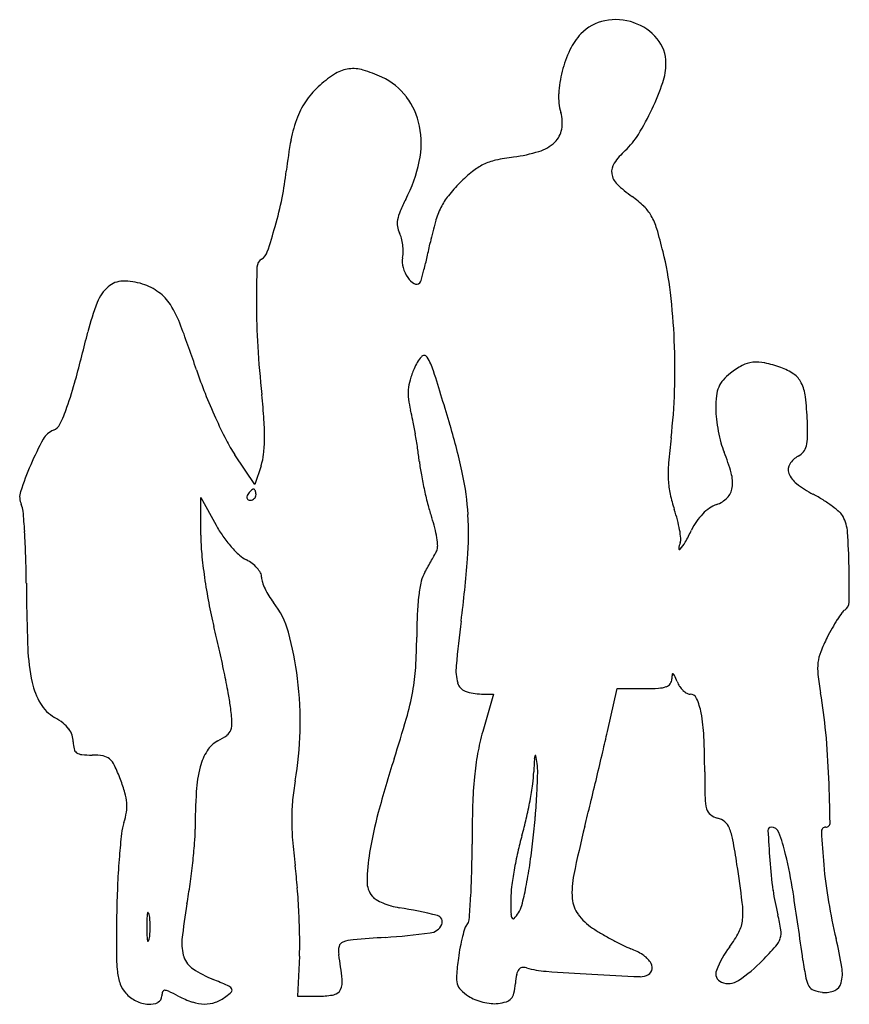
# Model space of a CAD drawing. Units: inches. Extents: x 10564 to 10714, y 30030 to 30208.
import ezdxf

# ---------------------------------------------------------------- set-up
doc = ezdxf.new("R2010")
doc.units = ezdxf.units.IN
doc.header["$MEASUREMENT"] = 0
doc.layers.add('freecads.com', color=7, linetype='Continuous')

msp = doc.modelspace()

# ---------------------------------------------------------------- linework, layer by layer
at = {"layer": 'freecads.com'}
for p, q in [((10606.36, 30123.65), (10602.76, 30128.98)), ((10607.47, 30127.03), (10606.36, 30123.65)), ((10596.59, 30114.49), (10596.61, 30121.31)), ((10596.61, 30121.31), (10599.34, 30116.32)), ((10669.99, 30079.06), (10671.73, 30086.81)), ((10671.73, 30086.81), (10676.65, 30086.81)), ((10647.24, 30085.83), (10649.42, 30085.81)), ((10649.42, 30085.81), (10647.49, 30079.06)), ((10614.39, 30038.54), (10614.06, 30031.31)), ((10614.06, 30031.31), (10618.06, 30031.31))]:
    msp.add_line(p, q, dxfattribs=at)
for centre, radius, start, end in [((10671.1, 30199.33), 8.14, 100.9195, 136.2911), ((10671.48, 30197.37), 10.15, 70.9235, 100.9195), ((10671.71, 30198.05), 9.43, 39.5696, 70.9235), ((10673.18, 30197.34), 11.02, 136.2911, 154.5148), ((10673.66, 30199.65), 6.91, 0, 39.5696), ((10682.45, 30192.92), 21.29, 154.5149, 165.6478), ((10624.09, 30192.64), 6.05, 97.253, 121.5209), ((10624.12, 30192.39), 6.29, 73.5998, 97.2531), ((10619.37, 30176.25), 23.12, 64.6142, 73.5998), ((10682.25, 30192.98), 21.08, 165.6478, 176.8215), ((10669.82, 30199.65), 10.75, 341.2235, 0), ((10631.67, 30180.28), 20.54, 121.5208, 131.2836), ((10624.07, 30186.15), 12.17, 37.5297, 64.6143), ((10628.15, 30184.29), 15.21, 131.2835, 144.7844), ((10635.34, 30211.37), 47.16, 334.9604, 341.2235), ((10627.8, 30184.54), 14.78, 144.7844, 158.5774), ((10623.77, 30185.92), 12.54, 11.0532, 37.5297), ((10671.42, 30193.58), 10.24, 176.8214, 196.0027), ((10635.37, 30211.36), 47.13, 328.6141, 334.9604), ((10635.21, 30181.63), 22.74, 158.5774, 169.2853), ((10655.09, 30188.9), 6.76, 350.1891, 16.0027), ((10620.23, 30185.23), 16.15, 348.2142, 11.0532), ((10657.61, 30188.46), 4.2, 313.3184, 350.1891), ((10685.67, 30172.08), 74.09, 169.2851, 173.7266), ((10663.98, 30193.9), 13.61, 312.6148, 328.6142), ((10655.47, 30190.72), 7.31, 287.2805, 313.3184), ((10682.32, 30173.98), 13.47, 132.6148, 145.496), ((10652.1, 30171.97), 10.43, 102.6507, 115.6536), ((10658.24, 30144.59), 38.49, 97.728, 102.6508), ((10649.28, 30210.63), 28.15, 277.728, 287.2805), ((10610.05, 30187.35), 26.54, 332.4702, 348.2141), ((10651.8, 30172.59), 9.74, 115.6537, 129.2331), ((10673.4, 30180.11), 2.64, 145.4959, 188.5213), ((10559.67, 30185.93), 52.66, 348.4221, 353.7265), ((10665.08, 30156.32), 30.74, 129.2331, 135), ((10674.04, 30180.2), 3.29, 188.5213, 225.6817), ((10662.3, 30159.11), 26.8, 135, 141.6149), ((10687.3, 30193.79), 22.27, 225.6817, 234.7373), ((10539.2, 30190.13), 73.56, 344.2931, 348.422), ((10661.6, 30160.48), 31.59, 152.4702, 156.7446), ((10650.73, 30168.27), 12.05, 141.6148, 153.6416), ((10663.28, 30159.82), 19.33, 46.4699, 54.7373), ((10653.26, 30167.01), 14.87, 153.6415, 164.1905), ((10671.59, 30168.56), 7.26, 29.3071, 46.4698), ((10635.92, 30170.7), 3.88, 169.4119, 187.9135), ((10639.3, 30170.07), 7.31, 156.7447, 169.4118), ((10667.9, 30166.49), 11.49, 16.5906, 29.3071), ((10515.29, 30196.85), 98.39, 341.4939, 344.293), ((10635.49, 30170.64), 3.44, 187.9135, 208.155), ((10691.79, 30156.11), 54.91, 164.1905, 168.1827), ((10598.3, 30145.76), 84.12, 13.6609, 16.5906), ((10628.72, 30167.01), 4.24, 14.8012, 28.155), ((10623.91, 30165.74), 9.21, 7.323, 14.8011), ((10623.45, 30165.68), 9.67, 359.9656, 7.323), ((10508.75, 30194.4), 132.08, 347.0039, 348.1826), ((10608.47, 30162.82), 1.74, 121.7175, 178.0475), ((10606.25, 30166.41), 2.47, 301.7175, 341.4939), ((10636.93, 30163.86), 3.97, 169.722, 195.701), ((10626.91, 30165.68), 6.22, 349.722, 359.9656), ((10560.68, 30182.42), 78.79, 345.2683, 347.0039), ((10619.53, 30150.92), 62.28, 6.7989, 13.6609), ((10788.84, 30156.67), 182.22, 178.0475, 180.1002), ((10639.15, 30164.49), 6.28, 195.701, 214.137), ((10636.88, 30162.95), 3.53, 214.137, 239.9196), ((10515.03, 30194.42), 125.99, 344.3544, 345.2683), ((10584.67, 30153.86), 7.27, 131.2841, 158.7818), ((10582.58, 30156.24), 4.1, 91.3833, 131.2842), ((10582.74, 30149.74), 10.6, 71.7356, 91.3833), ((10582.64, 30149.43), 10.93, 54.3258, 71.7356), ((10635.53, 30160.61), 0.827, 239.9197, 315), ((10635.43, 30160.7), 0.957, 315, 344.3544), ((10584.39, 30151.88), 7.92, 32.1642, 54.3259), ((10567.17, 30144.67), 115.01, 2.4636, 6.799), ((10619.69, 30140.27), 44.84, 158.7817, 165.9485), ((10573.21, 30144.85), 21.13, 20.4451, 32.1643), ((10736.7, 30156.58), 130.08, 180.1003, 183.5392), ((10355.88, 30063.83), 253.07, 18.5439, 20.4452), ((10065.77, 30278.9), 526.18, 344.9818, 345.9485), ((10808.51, 30161.02), 202.03, 183.5392, 186.0118), ((10559.34, 30144.34), 122.84, 358.2386, 2.4636), ((10643.26, 30141.1), 8.85, 140.7233, 157.2207), ((10636.9, 30146.29), 0.643, 32.5174, 140.7233), ((10628.66, 30141.04), 10.41, 17.2777, 32.5174), ((10700.65, 30132.99), 13.67, 117.5564, 128.1886), ((10696.82, 30140.33), 5.4, 96.2635, 117.5564), ((10696.96, 30139.11), 6.63, 77.563, 96.2635), ((10692.8, 30120.26), 25.93, 70.7814, 77.563), ((10698.22, 30135.82), 9.45, 55.0735, 70.7814), ((10672.09, 30169.9), 80.46, 198.5439, 201.7447), ((10652.68, 30137.14), 19.07, 157.2208, 163.688), ((9678.57, 29845.52), 1005.41, 16.69235, 17.27768), ((10698.4, 30135.85), 10.03, 128.1886, 138.6239), ((10701.24, 30140.14), 4.18, 26.1577, 55.0735), ((10506.13, 30160.76), 70.24, 340.7152, 344.9819), ((10642.93, 30139.99), 8.91, 163.688, 175.1136), ((10695.38, 30139.04), 5.73, 157.5533, 173.8854), ((10694.27, 30139.5), 4.52, 138.6238, 157.5533), ((10698, 30138.55), 7.79, 6.8858, 26.1576), ((10693.93, 30178.61), 103.97, 201.7447, 204.3859), ((10478.62, 30126.28), 129.69, 3.9889, 6.0118), ((10642.46, 30140.03), 8.44, 175.1136, 186.9137), ((10584.53, 30143.56), 97.64, 353.2201, 358.2386), ((10711.02, 30137.36), 21.45, 173.8854, 180), ((10647.23, 30132.42), 58.93, 2.5481, 6.8858), ((10649.65, 30140.91), 15.68, 186.9137, 194.3345), ((10544.11, 30147.47), 30, 334.3888, 340.7152), ((10601.95, 30128.72), 33.55, 11.1669, 14.3345), ((10706.4, 30137.36), 16.83, 180, 186.5158), ((10569.22, 30135.43), 2.15, 290.9936, 334.3888), ((10685.03, 30174.57), 94.2, 204.3858, 207.0651), ((10564.14, 30132.24), 43.96, 359.4562, 3.9889), ((10533.42, 30115.19), 103.41, 9.798, 11.1669), ((10536.24, 30102.72), 110, 11.9616, 16.6924), ((10719.34, 30138.84), 29.86, 186.5158, 190.7573), ((10656.95, 30132.85), 49.2, 359.2892, 2.5482), ((10571.27, 30130.1), 3.56, 110.9936, 151.0547), ((10525.55, 30113.83), 111.39, 8.4447, 9.7981), ((10718.63, 30138.7), 29.14, 190.7572, 195.0246), ((10615.14, 30105.84), 53.69, 151.0546, 156.5801), ((10624.53, 30143.66), 26.26, 207.065, 213.9961), ((10582, 30132.07), 26.09, 353.5118, 359.4562), ((10792.62, 30118.82), 111.91, 173.2201, 175.5387), ((10703.38, 30134.61), 13.34, 195.0246, 202.6765), ((10703.16, 30131.32), 2.85, 321.1362, 345.2787), ((10699.33, 30132.32), 6.81, 345.2786, 359.2892), ((10597.55, 30130.31), 10.45, 341.7355, 353.5118), ((10559.58, 30118.88), 76.98, 6.6597, 8.4448), ((10663.04, 30117.76), 30.37, 15.1956, 22.6765), ((10706.37, 30125.17), 4.06, 118.1549, 148.0618), ((10703.01, 30131.44), 3.05, 298.155, 321.1362), ((10616.26, 30105.35), 54.91, 156.5801, 161.9795), ((10676.14, 30132.49), 40.37, 186.6597, 190.1648), ((10705.82, 30125.6), 24.86, 175.5387, 182.6219), ((10704.51, 30126.33), 1.87, 148.0617, 201.2595), ((10707.34, 30138.09), 72.06, 190.1647, 192.4361), ((10596.56, 30115.49), 48.35, 3.2158, 11.9615), ((10685.99, 30123.99), 6.59, 351.9627, 15.1955), ((10706.76, 30127.2), 4.29, 201.2595, 232.4858), ((10697.05, 30125.19), 16.08, 182.6218, 191.8762), ((10717.03, 30140.58), 21.16, 232.4858, 242.0541), ((10567.03, 30121.37), 3.15, 161.9796, 205.3142), ((10606.13, 30121.15), 1.26, 148.2826, 167.1684), ((10608.44, 30119.72), 3.97, 141.5224, 148.2825), ((10607.75, 30120.27), 3.08, 133.3583, 141.5225), ((10607.25, 30120.8), 2.36, 124.5529, 133.3581), ((10606.12, 30122.44), 0.372, 90, 124.5528), ((10606.12, 30122.58), 0.228, 42.3517, 90), ((10605.69, 30122.19), 0.812, 23.7967, 42.3518), ((10605.18, 30121.96), 1.37, 9.6582, 23.7967), ((10605.63, 30121.81), 0.939, 336.0116, 360), ((10604.28, 30121.81), 2.28, 0, 9.6583), ((10705.44, 30137.67), 70.12, 192.4361, 194.72), ((10704.7, 30126.8), 23.89, 191.8762, 198.7528), ((10689.23, 30123.53), 3.32, 316.2092, 351.9627), ((10693.63, 30096.46), 28.79, 57.8981, 62.0541), ((10561.02, 30118.52), 3.5, 4.8917, 25.3141), ((10605.41, 30121.31), 0.518, 167.1683, 203.7966), ((10605.33, 30121.28), 0.428, 203.7966, 245.1235), ((10605.51, 30121.65), 0.844, 245.1235, 269.9999), ((10605.51, 30121.92), 1.11, 270, 291.3283), ((10605.52, 30121.88), 1.06, 291.3285, 313.3582), ((10605.56, 30121.84), 1.01, 313.3583, 336.0116), ((10667.13, 30127.6), 30.5, 194.72, 198.9748), ((10691.53, 30114.85), 5.48, 109.2187, 124.4043), ((10688.14, 30124.58), 4.83, 289.2186, 316.2092), ((10695.56, 30099.54), 25.15, 53.2987, 57.898), ((10399.39, 30104.69), 165.73, 3.6158, 4.8917), ((10585.13, 30114.85), 59.79, 355.555, 3.2158), ((10655.02, 30109.94), 28.57, 14.8259, 18.7528), ((10694.2, 30111.4), 9.85, 135.319, 145.4716), ((10693.25, 30112.35), 8.51, 124.4044, 135.319), ((10697.7, 30102.42), 21.57, 48.7389, 53.2986), ((10710.09, 30116.53), 2.79, 28.1549, 48.7389), ((10618.47, 30126.78), 21.81, 208.6634, 214.9204), ((10615.94, 30110), 23.62, 14.2341, 18.9748), ((10661.17, 30111.56), 22.21, 10.0839, 14.8259), ((10695.42, 30110.56), 11.33, 145.4716, 154.6142), ((10706.39, 30114.55), 6.98, 4.1641, 28.155), ((10428.36, 30106.52), 136.69, 1.762, 3.6158), ((10630.62, 30114.38), 34.03, 179.8038, 185.4579), ((10621.01, 30111.29), 18.39, 8.5155, 14.2341), ((10664.03, 30112.07), 19.31, 5.5425, 10.0838), ((10648.59, 30132.79), 40.51, 331.0986, 334.6142), ((10597.61, 30106.63), 116.04, 1.0733, 4.1641), ((10619.25, 30127.33), 22.76, 214.9204, 220.9802), ((10624.02, 30111.74), 15.35, 2.8291, 8.5155), ((10687.12, 30111.62), 4.26, 159.0064, 174.1604), ((10681.52, 30113.77), 1.74, 339.0065, 5.5424), ((10678.02, 30116.54), 6.88, 318.054, 331.0985), ((10687.64, 30119.82), 91.31, 185.4579, 188.1644), ((10616.68, 30125.09), 19.35, 220.9801, 227.3163), ((10529.51, 30170.06), 124.25, 331.0815, 331.6111), ((10613.93, 30124.44), 28.29, 331.611, 333.1999), ((10637.73, 30112.41), 1.62, 333.2, 2.829), ((10683.03, 30112.04), 0.152, 174.1604, 318.0539), ((10357.06, 30104.33), 208.03, 0.4086, 1.7619), ((10607.01, 30114.61), 5.09, 227.3163, 244.4148), ((10602.12, 30104.38), 6.25, 53.1135, 64.4148), ((10602.32, 30104.66), 5.91, 41.3271, 53.1135), ((10517.16, 30176.89), 138.36, 330.5545, 331.0814), ((10416.47, 30127.96), 228.96, 352.7325, 355.5549), ((10603.23, 30105.46), 4.69, 28.2711, 41.3271), ((10605.9, 30106.89), 1.67, 0, 28.271), ((10642.16, 30104.85), 5.92, 149.9542, 167.0605), ((10536.37, 30166.04), 116.29, 329.9543, 330.5545), ((10532.01, 30105.4), 181.66, 359.0453, 1.0733), ((10942.5, 30108.5), 377.42, 180.4086, 182.1802), ((10697.31, 30121.21), 101.08, 188.1644, 190.7914), ((10610.31, 30106.89), 2.75, 180, 198.7236), ((10618.39, 30109.63), 11.28, 198.7235, 205.2812), ((10660.99, 30100.52), 25.24, 167.0604, 172.8843), ((10620.15, 30110.46), 13.22, 205.2812, 211.5869), ((10678.36, 30117.6), 81.79, 190.7914, 193.8706), ((10619.48, 30110.05), 12.44, 211.587, 218.1886), ((10597.89, 30093.07), 15.03, 15.228, 38.1885), ((10676.33, 30098.61), 40.69, 172.8843, 177.575), ((10711.94, 30102.41), 1.7, 302.675, 359.0453), ((10739.25, 30095.94), 103.67, 177.575, 179.9083), ((10735.73, 30083.56), 28.87, 144.1206, 147.0904), ((10713.9, 30099.35), 1.93, 122.6751, 144.1207), ((10905.13, 30065.65), 263.65, 172.7324, 174.4966), ((10737.5, 30082.42), 30.97, 147.0904, 150.4092), ((10395.52, 30047.76), 209.54, 12.7315, 13.8705), ((10555.25, 30081.46), 59.23, 6.9452, 15.2279), ((10745.94, 30077.62), 40.68, 150.4092, 153.1145), ((10548.32, 30096.25), 87.25, 356.3145, 359.9082), ((10736.08, 30082.62), 29.62, 153.1146, 158.5878), ((10602.4, 30095.56), 37.08, 182.1802, 191.9112), ((10374.03, 30042.9), 231.57, 11.6746, 12.7314), ((10715.81, 30090.57), 7.85, 158.5878, 173.2812), ((10717.38, 30090.39), 9.43, 173.2812, 186.3084), ((10398.64, 30047.99), 206.45, 10.6199, 11.6746), ((10598.76, 30093), 36.71, 349.4521, 356.3145), ((10651.23, 30090.11), 8.58, 174.4965, 195.4949), ((10577.8, 30090.37), 11.93, 191.9111, 211.5402), ((10546.42, 30080.39), 68.12, 358.9471, 6.9451), ((10680.03, 30088.62), 1.6, 324.5731, 357.9256), ((10690.4, 30088.24), 8.78, 172.6351, 177.9256), ((10681.81, 30089.35), 0.121, 62.6769, 172.6352), ((10681.62, 30088.98), 0.542, 23.7575, 62.6768), ((10647.36, 30073.9), 37.97, 21.8977, 23.7577), ((10687.11, 30089.88), 4.87, 201.8977, 213.346), ((10761.05, 30095.21), 53.37, 186.3083, 189.9207), ((10584.34, 30095.68), 51.38, 343.9129, 349.4521), ((10645.06, 30088.4), 2.18, 195.4949, 250.1419), ((10647.31, 30094.61), 8.78, 250.142, 269.5974), ((10676.65, 30135.43), 48.62, 270, 273.0494), ((10678.97, 30091.83), 4.95, 273.0495, 289.3686), ((10680.12, 30088.55), 1.49, 289.3686, 324.5731), ((10686.69, 30089.6), 4.36, 213.346, 225.7738), ((10686, 30088.89), 3.38, 225.7738, 239.7604), ((10561.92, 30078.6), 40.32, 7.0817, 10.6198), ((10684.91, 30087.01), 1.2, 239.7605, 270), ((10684.91, 30084.5), 1.31, 23.8074, 90), ((10675.13, 30080.18), 12, 10.7345, 23.8074), ((10621.43, 30070.79), 88.37, 5.2655, 9.9207), ((10573.98, 30088.02), 7.46, 211.5402, 239.4588), ((10551.34, 30077.29), 50.99, 3.8241, 7.0817), ((10563.04, 30069.47), 14.09, 51.9511, 59.4588), ((10370.1, 30157.47), 274.36, 342.3111, 343.9129), ((10657.18, 30076.78), 30.27, 2.6114, 10.7346), ((10568.1, 30075.94), 5.87, 37.514, 51.9511), ((10569.55, 30077.06), 4.04, 19.6175, 37.514), ((10600.11, 30080.01), 2.02, 306.2583, 340.0756), ((10598.86, 30080.47), 3.35, 340.0756, 3.8241), ((10558.63, 30080.16), 55.9, 349.6714, 358.9471), ((10688.18, 30067.43), 42.32, 164.0409, 169.5883), ((10263.17, 30170.44), 416.96, 346.828, 347.3407), ((10569.99, 30077.21), 3.57, 0.0001, 19.6175), ((10579.4, 30077.21), 5.84, 180, 192.7075), ((10602.02, 30072.85), 5.09, 117.3444, 147.4796), ((10594.04, 30088.29), 12.3, 297.3444, 306.2583), ((10547.87, 30071.79), 139.69, 0, 2.6114), ((10553.89, 30064.57), 156.2, 2.2264, 5.2655), ((10574.83, 30076.18), 1.16, 192.7074, 234.9054), ((10606.26, 30070.15), 10.11, 147.4796, 165.5095), ((9647.63, 30314.49), 1049.13, 346.57072, 346.8281), ((10575.27, 30076.8), 1.91, 234.9055, 264.8031), ((10576.98, 30095.61), 20.8, 264.803, 270), ((10576.98, 30062.24), 12.57, 80.8891, 90), ((10578.6, 30072.35), 2.33, 49.1233, 80.8891), ((10577.85, 30071.49), 3.47, 25.0035, 49.1233), ((10854.73, 30002.91), 234.33, 162.3111, 164.7788), ((10694.6, 30066.25), 48.84, 169.5883, 174.5707), ((10866.11, 30064.84), 209.51, 177.4567, 178.0943), ((10658.57, 30074.06), 1.77, 158.3641, 177.4568), ((10657, 30074.68), 0.0776, 10.7804, 158.364), ((10622.95, 30068.2), 34.74, 8.4637, 10.7805), ((10545.74, 30056.51), 38.91, 20.902, 25.0035), ((10619.07, 30066.84), 23.35, 165.5096, 176.5856), ((10647.24, 30071.81), 10.18, 358.4102, 8.4637), ((10553.89, 30059.62), 30.18, 16.1387, 20.902), ((10651.82, 30063.18), 38.82, 169.6713, 174.7542), ((10722.07, 30063.64), 76.44, 174.5706, 178.4228), ((10636.33, 30072.49), 20.39, 351.8534, 358.0943), ((10523.44, 30075.25), 134.02, 356.8843, 358.4102), ((9605.1, 30324.65), 1092.86, 346.31525, 346.57078), ((10889.1, 30071.79), 201.54, 180, 181.357), ((10308.32, 30055.02), 401.95, 1.0812, 2.2265), ((10585.44, 30079.77), 71.81, 349.4084, 351.8534), ((10574.06, 30065.46), 9.19, 4.5867, 16.1388), ((10710.43, 30061.39), 114.86, 176.5857, 179.9847), ((10650.87, 30063.27), 37.87, 174.7541, 179.9325), ((10578.38, 30081.09), 78.99, 346.9966, 349.4084), ((10515.03, 30075.71), 142.46, 355.1847, 356.8843), ((10695.52, 30067.21), 7.9, 181.357, 195.548), ((10576.11, 30065.62), 7.13, 351.1025, 4.5867), ((10899.08, 30058.76), 253.51, 178.4228, 180), ((10038.26, 30219.17), 647.04, 345.93693, 346.31531), ((10689.78, 30065.61), 1.94, 195.548, 232.3358), ((10570.77, 30066.46), 12.53, 342.2658, 351.1024), ((10661.5, 30063.25), 48.5, 179.9325, 184.4397), ((10695.08, 30046.35), 68.87, 164.7788, 170.9205), ((10596.67, 30076.87), 60.22, 344.0408, 346.9967), ((10482.64, 30078.43), 174.96, 353.7279, 355.1847), ((10690.74, 30066.86), 3.52, 232.3358, 255.9107), ((10689.11, 30060.35), 3.19, 49.7351, 75.9107), ((10592.57, 30059.49), 10.36, 162.2657, 173.6376), ((10563.34, 30061.43), 32.23, 355.4703, 359.9846), ((10879.9, 30008.35), 220.6, 165.937, 168.2537), ((10689.19, 30060.45), 3.06, 22.7596, 49.7352), ((10682.49, 30057.64), 10.33, 10.4628, 22.7595), ((10699.57, 30061.23), 0.586, 90, 182.7389), ((10896.93, 30070.67), 198.17, 182.7389, 184.2863), ((10699.57, 30060.34), 1.47, 20.7969, 90), ((10709.42, 30061.01), 0.797, 90, 182.8945), ((10709.42, 30062.59), 0.781, 270, 1.0813), ((10716.66, 30045.65), 135.22, 173.6376, 175.3739), ((10719.92, 30067.79), 107.09, 184.4397, 186.9324), ((10705.87, 30045.64), 53.36, 164.0408, 167.3718), ((10552.75, 30033.68), 142.26, 8.6548, 10.4627), ((10670.71, 30049.38), 32.35, 13.4321, 20.7969), ((10853.46, 30068.3), 145.02, 182.8946, 185.2489), ((10477.07, 30068.26), 118.77, 353.7597, 355.4703), ((10432.76, 30058.76), 212.81, 358.583, 0), ((10543.95, 30071.7), 113.27, 351.5071, 353.7279), ((10725.66, 30044.92), 144.25, 175.3739, 177.302), ((10664.88, 30051.18), 38.29, 170.9205, 178.7452), ((10721.47, 30042.14), 69.35, 167.3718, 170.1083), ((10787.28, 30062.45), 88.22, 184.2863, 187.8499), ((10619.04, 30037.04), 85.47, 8.7916, 13.4321), ((10465.07, 30069.58), 130.83, 352.0685, 353.7596), ((10520.8, 30043.58), 93.5, 4.4611, 6.9325), ((10574.7, 30067.1), 82.18, 348.6826, 351.5072), ((10423.26, 30013.97), 273.24, 7.204, 8.6547), ((10801.26, 30063.5), 92.6, 185.2489, 189.445), ((10521.8, 30056.56), 123.74, 356.4562, 358.583), ((10715.11, 30043.25), 62.89, 170.1084, 172.8855), ((10679.1, 30050.1), 15.5, 168.2537, 184.3769), ((10758.85, 30043.36), 177.47, 177.302, 178.9526), ((10494.38, 30065.49), 101.24, 350.0189, 352.0685), ((10463.54, 30039.11), 150.93, 2.7347, 4.4611), ((10630.62, 30051.93), 4.02, 178.7451, 219.6902), ((10670.33, 30048.84), 17.77, 172.8855, 180), ((10575.52, 30066.94), 81.35, 346.3091, 348.6826), ((10629.62, 30051.1), 2.73, 219.6902, 239.786), ((10633.77, 30058.22), 10.97, 239.786, 246.925), ((10444.63, 30061.34), 201.06, 355.3573, 356.4562), ((10800.3, 30048.84), 147.73, 180, 181.0699), ((10669.1, 30049.34), 5.48, 184.3769, 216.57), ((10739.18, 30055.82), 39.65, 187.8499, 194.3287), ((9934.37, 29931.15), 778.28, 7.87703, 8.79147), ((10688.07, 30031.41), 95.42, 170.019, 173.898), ((10634.56, 30060.06), 12.97, 246.9251, 253.7488), ((10634.39, 30059.49), 12.38, 253.7488, 260.8148), ((10619.25, 29965.88), 82.45, 75.9211, 80.8148), ((10650.7, 30048.63), 3.97, 324.9916, 346.309), ((10680, 30046.42), 14.46, 354.8881, 7.204), ((10799.61, 30063.23), 90.92, 189.445, 193.6988), ((11015.73, 30038.66), 434.39, 178.9525, 179.9107), ((10636.66, 30043.81), 49.83, 178.1466, 180), ((10592.64, 30045.24), 5.78, 169.0978, 178.1466), ((10587.05, 30046.31), 0.0862, 43.3271, 169.0977), ((10586.66, 30045.94), 0.624, 10.9021, 43.3272), ((10578.72, 30044.41), 8.71, 4.099, 10.9022), ((10470.98, 30039.47), 143.48, 0.9922, 2.7346), ((10639.03, 30044.73), 1.16, 334.5728, 75.9212), ((10654.1, 30046.11), 1.52, 181.0699, 209.1066), ((10652.98, 30045.48), 0.225, 209.1066, 317.9468), ((10645.31, 30052.4), 10.56, 317.9468, 324.9915), ((10673.12, 30052.32), 10.49, 216.5699, 236.3733), ((10670.47, 30038.27), 31.26, 9.1803, 14.3287), ((10636.66, 30043.81), 49.83, 180, 181.8534), ((10570.31, 30043.81), 17.14, 0.0001, 4.099), ((10570.31, 30043.81), 17.14, 355.901, 359.9999), ((10637.64, 30045.39), 2.7, 277.3364, 334.5728), ((10669.35, 30035.47), 26.36, 162.0228, 165.5017), ((10645.92, 30043.07), 1.73, 136.6061, 162.0228), ((10643.7, 30045.17), 1.33, 316.6061, 355.3573), ((10687.42, 30073.81), 36.3, 236.3733, 239.4806), ((10688.34, 30045.67), 6.08, 332.5355, 354.8881), ((10592.64, 30042.39), 5.78, 181.8534, 190.9022), ((10578.72, 30043.21), 8.71, 349.0978, 355.901), ((10559.83, 30041), 54.62, 357.4085, 0.9922), ((10655.67, 29664.43), 378.36, 93.9111, 94.7898), ((10620.56, 30178), 136.4, 273.9111, 277.3364), ((10671.54, 30034.9), 28.62, 165.5018, 169.362), ((10697.55, 30091.01), 56.26, 239.4807, 241.7183), ((10677.58, 30051.27), 18.22, 322.6659, 332.5355), ((10697.3, 30043.04), 4.12, 318.6678, 341.5728), ((10698.19, 30042.75), 3.18, 341.5729, 9.1803), ((10642.91, 30025.03), 70.36, 9.4019, 13.6988), ((10587.05, 30041.31), 0.0862, 190.9023, 316.6729), ((10586.66, 30041.68), 0.624, 316.6728, 349.0979), ((10600.58, 30040.76), 7.43, 173.898, 199.0076), ((10624.99, 30039.4), 3.56, 165.7126, 189.4987), ((10622.65, 30040), 1.14, 110.3038, 165.7126), ((10624.66, 30034.56), 6.93, 94.7898, 110.3038), ((10681.2, 30033.09), 38.45, 169.3621, 172.4561), ((10696.01, 30088.14), 53, 241.7184, 243.981), ((10681.23, 30057.87), 19.31, 243.981, 248.7872), ((10669.84, 30028.52), 12.16, 57.4159, 68.7871), ((10706.12, 30029.5), 17.67, 142.6659, 158.543), ((10649.85, 30084.78), 67.31, 315.6819, 318.6678), ((10614.13, 30039.29), 32.79, 179.9107, 186.2522), ((10597.48, 30039.69), 4.16, 199.0076, 236.4289), ((10539.44, 30025.08), 83.19, 6.3845, 9.4986), ((10705.26, 30029.9), 62.72, 172.4561, 175.3153), ((10673.82, 30034.74), 4.78, 34.576, 57.4159), ((10654.71, 30035.59), 0.886, 99.8837, 144.6), ((10654.87, 30034.65), 1.85, 74.0232, 99.8836), ((10660.26, 30053.48), 17.74, 254.0232, 265.6379), ((10676.26, 30036.43), 1.82, 353.3718, 34.5761), ((10678.46, 30056.84), 27.32, 303.8051, 315.682), ((10775.84, 30047.57), 71.21, 187.877, 190.5322), ((10705.49, 30035.39), 6.93, 345.8373, 9.402), ((10591.25, 30036.78), 9.77, 186.2521, 199.6653), ((10606.13, 30052.73), 19.8, 236.4289, 248.1926), ((10647.2, 30034.66), 4.46, 175.3153, 195.0424), ((10670.92, 30031.92), 17.62, 169.1616, 174.51), ((10655.8, 30034.82), 2.23, 144.6, 169.1615), ((10687.25, 30407.22), 372.51, 265.638, 266.909), ((10711.42, 30854.79), 820.73, 266.90904, 267.51866), ((10676, 30037.55), 2.73, 267.5187, 301.7175), ((10676.73, 30036.37), 1.34, 301.7175, 353.3718), ((10691.21, 30035.36), 1.65, 158.5429, 247.4391), ((10710.04, 30035.34), 4.28, 190.5322, 211.1548), ((10586.66, 30035.14), 4.9, 199.6654, 222.1447), ((10560.99, 29939.9), 101.72, 66.5735, 68.1927), ((10600.73, 30031.62), 1.76, 36.8447, 66.5735), ((10618.61, 30033.94), 3.52, 335.4978, 6.3844), ((10645.14, 30034.11), 2.33, 195.0425, 225.8883), ((10639.11, 30034.98), 14.34, 347.3372, 354.5101), ((10691.83, 30036.87), 3.29, 247.439, 303.8051), ((10707.9, 30034.05), 1.79, 211.1549, 248.7098), ((10710.22, 30034.2), 2.05, 293.4248, 345.8373), ((10587.58, 30035.97), 6.14, 222.1447, 243.8876), ((10588.28, 30031.34), 1.28, 296.8971, 0), ((10592.01, 30031.34), 2.44, 161.7457, 180), ((10590.05, 30031.98), 0.38, 89.9999, 161.7458), ((10590.05, 30030.68), 1.68, 64.7102, 90), ((10567.54, 29983.04), 54.37, 62.6556, 64.7101), ((10600.73, 30047.23), 17.9, 242.6556, 251.5901), ((10596.65, 30037.32), 7.56, 289.8315, 306.175), ((10596.94, 30036.93), 7.06, 306.1749, 316.9532), ((10601.78, 30032.41), 0.448, 316.9533, 36.8448), ((10618.06, 30044.32), 13.01, 270, 281.5658), ((10620.35, 30033.15), 1.6, 281.5658, 335.4978), ((10650.1, 30039.23), 9.47, 225.8884, 236.7662), ((10648.52, 30036.81), 6.57, 236.7662, 248.2816), ((10650.91, 30032.33), 2.25, 319.1299, 347.3372), ((10709.54, 30038.24), 6.28, 248.7099, 263.4384), ((10709.31, 30036.29), 4.33, 263.4384, 293.4247), ((10587.6, 30036.02), 6.2, 243.8876, 265.482), ((10587.37, 30033.12), 3.29, 265.4819, 296.8972), ((10597.35, 30037.08), 7.19, 251.5901, 269.243), ((10597.33, 30035.44), 5.55, 269.243, 289.8315), ((10650.22, 30041.09), 11.17, 248.2816, 256.0218), ((10650.17, 30040.88), 10.96, 256.0219, 263.8129), ((10649.6, 30035.64), 5.69, 263.8129, 276.5397), ((10649.29, 30038.35), 8.41, 276.5396, 286.9763), ((10651.21, 30032.07), 1.85, 286.9763, 319.1299)]:
    msp.add_arc(centre, radius, start, end, dxfattribs=at)

doc.saveas('drawing.dxf')
